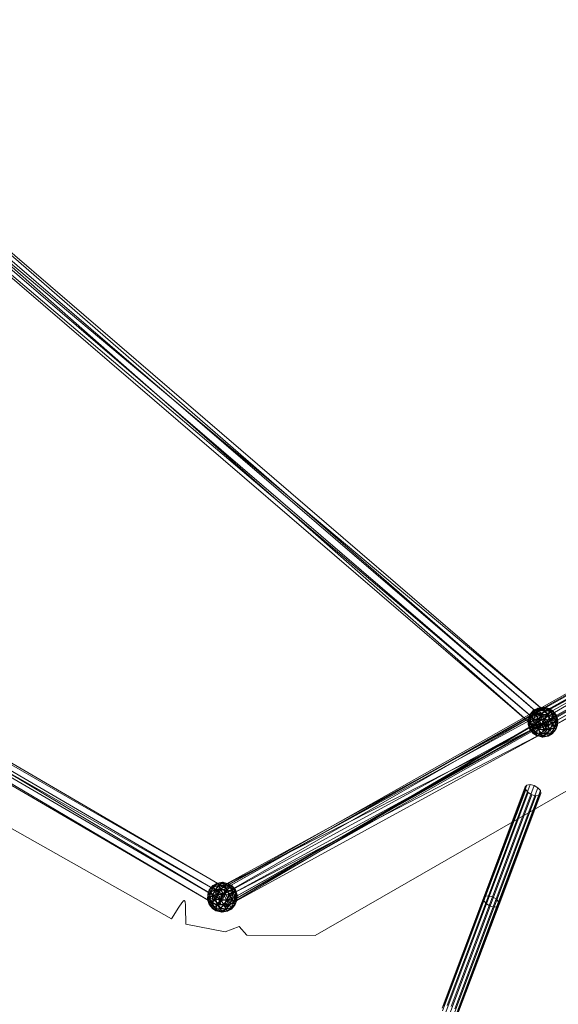
# Model space of a CAD drawing. Units: millimetres. Extents: x -7329 to 8990, y -3917 to 5036.
# Drawn here: x -4351 to -3814, y -1518 to -538 of the extents above; entities that cross this region are included whole.
import ezdxf

# ---------------------------------------------------------------- set-up
doc = ezdxf.new("R2010")
doc.units = ezdxf.units.MM
doc.linetypes.add('K5LT32776', pattern=[0])
doc.linetypes.add('K5LT32777', pattern=[0])
doc.layers.get('0').update_dxf_attribs({"true_color": 0x5890e1})

# ---------------------------------------------------------------- blocks, each defined once
blk = doc.blocks.new('U37')
at = {"color": 33, "linetype": 'K5LT32776', "lineweight": 18, "true_color": 0xe18f57}
for p, q in [((-3836.92, -1243.53), (-4637.35, -538.63)), ((-3830.55, -1232.15), (-4637.35, -538.63)), ((-3830.55, -1232.15), (-4629.25, -537.61)), ((-3822.45, -1231.13), (-4629.25, -537.61)), ((-3822.45, -1231.13), (-4635.62, -548.99)), ((-3828.82, -1242.52), (-4635.62, -548.99)), ((-3836.92, -1243.53), (-4643.71, -550.01)), ((-3828.82, -1242.52), (-4643.71, -550.01)), ((-3833.86, -1229.9), (-2807.17, -653.32)), ((-3832.24, -1232.78), (-2807.17, -653.32)), ((-3832.24, -1232.78), (-2805.55, -656.2)), ((-3825.51, -1244.77), (-2805.55, -656.2)), ((-3833.86, -1229.9), (-2800.44, -665.31)), ((-3827.13, -1241.89), (-2800.44, -665.31)), ((-3827.13, -1241.89), (-2798.82, -668.19)), ((-3825.51, -1244.77), (-2798.82, -668.19)), ((-5153.11, -822.93), (-4148.95, -1408.63)), ((-5153.11, -822.93), (-4143.81, -1403.73)), ((-5147.97, -818.03), (-4143.81, -1403.73)), ((-5147.97, -818.03), (-4149.11, -1414.97)), ((-5153.28, -829.28), (-4149.11, -1414.97)), ((-5153.28, -829.28), (-4154.25, -1419.87)), ((-5158.42, -834.18), (-4148.95, -1408.63)), ((-5158.42, -834.18), (-4154.25, -1419.87)), ((-3326.72, -937.85), (-4156.04, -1406.6)), ((-3318.6, -935.49), (-4147.92, -1404.24)), ((-3326.72, -937.85), (-4147.92, -1404.24)), ((-3318.6, -935.49), (-4142.02, -1417)), ((-3320.82, -950.61), (-4156.04, -1406.6)), ((-3312.7, -948.25), (-4150.14, -1419.36)), ((-3320.82, -950.61), (-4150.14, -1419.36)), ((-3312.7, -948.25), (-4142.02, -1417)), ((-3842.63, -1230.11), (-3838.98, -1225.56)), ((-3841.92, -1229.24), (-3838.98, -1225.56)), ((-3838.98, -1225.56), (-3834.79, -1223.47)), ((-3838.98, -1225.56), (-3834.5, -1223.55)), ((-3838.25, -1226.86), (-3838.98, -1225.56)), ((-3838.98, -1225.56), (-3838.6, -1226.67)), ((-3834.79, -1223.47), (-3838.6, -1226.67)), ((-3833.59, -1225.59), (-3838.6, -1226.67)), ((-3838.25, -1226.86), (-3834.5, -1223.55)), ((-3838.25, -1226.86), (-3833.43, -1225.88)), ((-3836.76, -1229.52), (-3833.59, -1225.59)), ((-3833.43, -1225.88), (-3836.61, -1230.21)), ((-3834.79, -1223.47), (-3829.21, -1222.34)), ((-3829.91, -1223.24), (-3834.79, -1223.47)), ((-3834.79, -1223.47), (-3834.5, -1223.55)), ((-3833.59, -1225.59), (-3834.79, -1223.47)), ((-3829.21, -1222.34), (-3834.5, -1223.55)), ((-3828.58, -1223.46), (-3834.5, -1223.55)), ((-3833.43, -1225.88), (-3834.5, -1223.55)), ((-3829.91, -1223.24), (-3833.59, -1225.59)), ((-3833.59, -1225.59), (-3831.24, -1229.35)), ((-3833.59, -1225.59), (-3827.28, -1225.78)), ((-3833.43, -1225.88), (-3828.58, -1223.46)), ((-3828.1, -1226.45), (-3833.43, -1225.88)), ((-3833.43, -1225.88), (-3831.06, -1230.1)), ((-3827.28, -1225.78), (-3831.24, -1229.35)), ((-3829.91, -1223.24), (-3829.21, -1222.34)), ((-3829.91, -1223.24), (-3827.28, -1225.78)), ((-3829.91, -1223.24), (-3824.58, -1223.77)), ((-3829.21, -1222.34), (-3828.58, -1223.46)), ((-3829.21, -1222.34), (-3823.38, -1223.88)), ((-3829.21, -1222.34), (-3824.58, -1223.77)), ((-3828.1, -1226.45), (-3828.58, -1223.46)), ((-3828.58, -1223.46), (-3823.22, -1226.18)), ((-3828.58, -1223.46), (-3823.38, -1223.88)), ((-3827.28, -1225.78), (-3824.58, -1223.77)), ((-3824.99, -1229.87), (-3827.28, -1225.78)), ((-3827.28, -1225.78), (-3821.43, -1227.37)), ((-3824.58, -1223.77), (-3823.38, -1223.88)), ((-3819.94, -1226.12), (-3824.58, -1223.77)), ((-3824.58, -1223.77), (-3821.43, -1227.37)), ((-3823.22, -1226.18), (-3823.38, -1223.88)), ((-3819.21, -1227.42), (-3823.38, -1223.88)), ((-3819.94, -1226.12), (-3823.38, -1223.88)), ((-4158.09, -1414.75), (-3832.94, -1227.89)), ((-4152.29, -1402.36), (-3832.94, -1227.89)), ((-4152.29, -1402.36), (-3820.63, -1234.38)), ((-4139.97, -1408.85), (-3820.63, -1234.38)), ((-3844.46, -1239.59), (-3844.17, -1234.21)), ((-3842.63, -1230.11), (-3844.24, -1236.09)), ((-3841.6, -1231.94), (-3844.24, -1236.09)), ((-3844.17, -1234.21), (-3844.24, -1236.09)), ((-3841.92, -1229.24), (-3844.17, -1234.21)), ((-3844.17, -1234.21), (-3842.63, -1230.11)), ((-3844.17, -1234.21), (-3841.46, -1232.2)), ((-3844.17, -1234.21), (-3843.05, -1238.21)), ((-3841.46, -1232.2), (-3843.05, -1238.21)), ((-3839.41, -1235.85), (-3843.05, -1238.21)), ((-3842.63, -1230.11), (-3838.6, -1226.67)), ((-3841.92, -1229.24), (-3842.63, -1230.11)), ((-3841.6, -1231.94), (-3842.63, -1230.11)), ((-3841.94, -1238.17), (-3841.6, -1231.94)), ((-3838.97, -1234.5), (-3841.94, -1238.17)), ((-3841.92, -1229.24), (-3838.25, -1226.86)), ((-3841.92, -1229.24), (-3841.46, -1232.2)), ((-3841.6, -1231.94), (-3838.6, -1226.67)), ((-3841.6, -1231.94), (-3836.76, -1229.52)), ((-3838.97, -1234.5), (-3841.6, -1231.94)), ((-3841.46, -1232.2), (-3838.25, -1226.86)), ((-3841.46, -1232.2), (-3836.61, -1230.21)), ((-3841.46, -1232.2), (-3839.41, -1235.85)), ((-3839.75, -1242.07), (-3839.41, -1235.85)), ((-3839.41, -1235.85), (-3836.61, -1230.21)), ((-3839.41, -1235.85), (-3833.84, -1234.72)), ((-3836.05, -1239.7), (-3839.41, -1235.85)), ((-3838.97, -1234.5), (-3836.76, -1229.52)), ((-3838.97, -1234.5), (-3834.1, -1234.25)), ((-3838.97, -1234.5), (-3837.31, -1239.59)), ((-3838.74, -1240.28), (-3832.94, -1227.89)), ((-3836.76, -1229.52), (-3838.6, -1226.67)), ((-3838.25, -1226.86), (-3836.61, -1230.21)), ((-3837.31, -1239.59), (-3834.1, -1234.25)), ((-3836.92, -1243.53), (-3830.55, -1232.15)), ((-3836.76, -1229.52), (-3831.24, -1229.35)), ((-3836.76, -1229.52), (-3834.1, -1234.25)), ((-3831.06, -1230.1), (-3836.61, -1230.21)), ((-3833.84, -1234.72), (-3836.61, -1230.21)), ((-3836.05, -1239.7), (-3833.84, -1234.72)), ((-3834.1, -1234.25), (-3831.24, -1229.35)), ((-3834.1, -1234.25), (-3828.64, -1234.41)), ((-3834.1, -1234.25), (-3831.34, -1239.59)), ((-3832.24, -1232.78), (-3833.86, -1229.9)), ((-3833.86, -1229.9), (-3827.13, -1241.89)), ((-3833.84, -1234.72), (-3831.06, -1230.1)), ((-3830.73, -1240.25), (-3833.84, -1234.72)), ((-3833.84, -1234.72), (-3828.03, -1235.07)), ((-3832.94, -1227.89), (-3820.63, -1234.38)), ((-3825.51, -1244.77), (-3832.24, -1232.78)), ((-3828.64, -1234.41), (-3831.34, -1239.59)), ((-3828.64, -1234.41), (-3831.24, -1229.35)), ((-3824.99, -1229.87), (-3831.24, -1229.35)), ((-3828.1, -1226.45), (-3831.06, -1230.1)), ((-3831.06, -1230.1), (-3828.03, -1235.07)), ((-3831.06, -1230.1), (-3824.75, -1230.29)), ((-3830.73, -1240.25), (-3828.03, -1235.07)), ((-3830.55, -1232.15), (-3822.45, -1231.13)), ((-3822.45, -1231.13), (-3828.82, -1242.52)), ((-3828.64, -1234.41), (-3824.99, -1229.87)), ((-3823.32, -1234.97), (-3828.64, -1234.41)), ((-3825.54, -1239.94), (-3828.64, -1234.41)), ((-3828.1, -1226.45), (-3823.22, -1226.18)), ((-3828.1, -1226.45), (-3824.75, -1230.29)), ((-3824.75, -1230.29), (-3828.03, -1235.07)), ((-3825.27, -1240.41), (-3828.03, -1235.07)), ((-3822.06, -1235.07), (-3828.03, -1235.07)), ((-3820.63, -1234.38), (-3826.43, -1246.77)), ((-3823.32, -1234.97), (-3825.54, -1239.94)), ((-3825.27, -1240.41), (-3822.06, -1235.07)), ((-3824.99, -1229.87), (-3821.43, -1227.37)), ((-3823.32, -1234.97), (-3824.99, -1229.87)), ((-3824.99, -1229.87), (-3819.62, -1232.59)), ((-3824.75, -1230.29), (-3823.22, -1226.18)), ((-3824.75, -1230.29), (-3822.06, -1235.07)), ((-3824.75, -1230.29), (-3819.49, -1230.81)), ((-3823.32, -1234.97), (-3819.62, -1232.59)), ((-3823.32, -1234.97), (-3819.96, -1238.81)), ((-3819.21, -1227.42), (-3823.22, -1226.18)), ((-3823.22, -1226.18), (-3819.49, -1230.81)), ((-3822.06, -1235.07), (-3819.49, -1230.81)), ((-3820.4, -1240.16), (-3822.06, -1235.07)), ((-3822.06, -1235.07), (-3817.43, -1236.5)), ((-3819.94, -1226.12), (-3821.43, -1227.37)), ((-3817.28, -1230.85), (-3821.43, -1227.37)), ((-3819.62, -1232.59), (-3821.43, -1227.37)), ((-3819.96, -1238.81), (-3819.62, -1232.59)), ((-3819.94, -1226.12), (-3819.21, -1227.42)), ((-3816.61, -1229.99), (-3819.94, -1226.12)), ((-3819.94, -1226.12), (-3817.28, -1230.85)), ((-3817.28, -1230.85), (-3819.62, -1232.59)), ((-3819.62, -1232.59), (-3816.32, -1236.45)), ((-3819.21, -1227.42), (-3819.49, -1230.81)), ((-3817.43, -1236.5), (-3819.49, -1230.81)), ((-3816.1, -1232.95), (-3819.49, -1230.81)), ((-3816.61, -1229.99), (-3819.21, -1227.42)), ((-3819.21, -1227.42), (-3816.1, -1232.95)), ((-3816.1, -1232.95), (-3817.43, -1236.5)), ((-3816.61, -1229.99), (-3817.28, -1230.85)), ((-3814.91, -1235.07), (-3817.28, -1230.85)), ((-3817.28, -1230.85), (-3816.32, -1236.45)), ((-3816.61, -1229.99), (-3816.1, -1232.95)), ((-3816.61, -1229.99), (-3814.91, -1235.07)), ((-3814.91, -1235.07), (-3816.32, -1236.45)), ((-3816.1, -1232.95), (-3814.91, -1235.07)), ((-3816.1, -1232.95), (-3815.13, -1238.58)), ((-3814.91, -1235.07), (-3815.21, -1240.46)), ((-3814.91, -1235.07), (-3815.13, -1238.58)), ((-4158.09, -1414.75), (-3838.74, -1240.28)), ((-4145.78, -1421.24), (-3838.74, -1240.28)), ((-3844.46, -1239.59), (-3844.24, -1236.09)), ((-3844.46, -1239.59), (-3843.05, -1238.21)), ((-3843.27, -1241.72), (-3844.46, -1239.59)), ((-3842.76, -1244.68), (-3844.46, -1239.59)), ((-3844.46, -1239.59), (-3842.09, -1243.81)), ((-3841.94, -1238.17), (-3844.24, -1236.09)), ((-3843.27, -1241.72), (-3844.24, -1236.09)), ((-3843.27, -1241.72), (-3841.94, -1238.17)), ((-3842.76, -1244.68), (-3843.27, -1241.72)), ((-3843.27, -1241.72), (-3840.16, -1247.25)), ((-3843.27, -1241.72), (-3839.88, -1243.86)), ((-3842.09, -1243.81), (-3843.05, -1238.21)), ((-3839.75, -1242.07), (-3843.05, -1238.21)), ((-3842.76, -1244.68), (-3842.09, -1243.81)), ((-3842.76, -1244.68), (-3839.44, -1248.54)), ((-3842.76, -1244.68), (-3840.16, -1247.25)), ((-3842.09, -1243.81), (-3839.75, -1242.07)), ((-3842.09, -1243.81), (-3839.44, -1248.54)), ((-3842.09, -1243.81), (-3837.94, -1247.3)), ((-3841.94, -1238.17), (-3839.88, -1243.86)), ((-3841.94, -1238.17), (-3837.31, -1239.59)), ((-3840.16, -1247.25), (-3839.88, -1243.86)), ((-3837.31, -1239.59), (-3839.88, -1243.86)), ((-3836.15, -1248.48), (-3839.88, -1243.86)), ((-3834.62, -1244.38), (-3839.88, -1243.86)), ((-3836.05, -1239.7), (-3839.75, -1242.07)), ((-3839.75, -1242.07), (-3837.94, -1247.3)), ((-3839.75, -1242.07), (-3834.38, -1244.8)), ((-3838.74, -1240.28), (-3826.43, -1246.77)), ((-3834.38, -1244.8), (-3837.94, -1247.3)), ((-3834.62, -1244.38), (-3837.31, -1239.59)), ((-3837.31, -1239.59), (-3831.34, -1239.59)), ((-3836.92, -1243.53), (-3828.82, -1242.52)), ((-3836.15, -1248.48), (-3834.62, -1244.38)), ((-3836.05, -1239.7), (-3834.38, -1244.8)), ((-3836.05, -1239.7), (-3830.73, -1240.25)), ((-3834.62, -1244.38), (-3831.34, -1239.59)), ((-3831.27, -1248.21), (-3834.62, -1244.38)), ((-3834.62, -1244.38), (-3828.31, -1244.56)), ((-3834.38, -1244.8), (-3830.73, -1240.25)), ((-3834.38, -1244.8), (-3832.09, -1248.89)), ((-3834.38, -1244.8), (-3828.13, -1245.31)), ((-3832.09, -1248.89), (-3828.13, -1245.31)), ((-3825.54, -1239.94), (-3831.34, -1239.59)), ((-3828.31, -1244.56), (-3831.34, -1239.59)), ((-3831.27, -1248.21), (-3828.31, -1244.56)), ((-3830.73, -1240.25), (-3825.27, -1240.41)), ((-3830.73, -1240.25), (-3828.13, -1245.31)), ((-3828.31, -1244.56), (-3825.54, -1239.94)), ((-3828.31, -1244.56), (-3822.76, -1244.45)), ((-3828.31, -1244.56), (-3825.94, -1248.78)), ((-3825.27, -1240.41), (-3828.13, -1245.31)), ((-3822.61, -1245.14), (-3828.13, -1245.31)), ((-3825.78, -1249.07), (-3828.13, -1245.31)), ((-3825.51, -1244.77), (-3827.13, -1241.89)), ((-3825.94, -1248.78), (-3822.76, -1244.45)), ((-3825.78, -1249.07), (-3822.61, -1245.14)), ((-3825.54, -1239.94), (-3819.96, -1238.81)), ((-3825.54, -1239.94), (-3822.76, -1244.45)), ((-3820.4, -1240.16), (-3825.27, -1240.41)), ((-3825.27, -1240.41), (-3822.61, -1245.14)), ((-3819.96, -1238.81), (-3822.76, -1244.45)), ((-3817.91, -1242.46), (-3822.76, -1244.45)), ((-3821.12, -1247.81), (-3822.76, -1244.45)), ((-3820.4, -1240.16), (-3822.61, -1245.14)), ((-3822.61, -1245.14), (-3817.77, -1242.72)), ((-3822.61, -1245.14), (-3820.78, -1247.99)), ((-3821.12, -1247.81), (-3817.91, -1242.46)), ((-3817.45, -1245.42), (-3821.12, -1247.81)), ((-3817.77, -1242.72), (-3820.78, -1247.99)), ((-3816.74, -1244.56), (-3820.78, -1247.99)), ((-3820.4, -1240.16), (-3817.43, -1236.5)), ((-3820.4, -1240.16), (-3817.77, -1242.72)), ((-3820.39, -1249.1), (-3816.74, -1244.56)), ((-3817.45, -1245.42), (-3820.39, -1249.1)), ((-3819.96, -1238.81), (-3816.32, -1236.45)), ((-3817.91, -1242.46), (-3819.96, -1238.81)), ((-3817.91, -1242.46), (-3816.32, -1236.45)), ((-3817.91, -1242.46), (-3815.21, -1240.46)), ((-3817.45, -1245.42), (-3817.91, -1242.46)), ((-3817.77, -1242.72), (-3817.43, -1236.5)), ((-3817.77, -1242.72), (-3815.13, -1238.58)), ((-3817.77, -1242.72), (-3816.74, -1244.56)), ((-3817.45, -1245.42), (-3815.21, -1240.46)), ((-3817.45, -1245.42), (-3816.74, -1244.56)), ((-3817.43, -1236.5), (-3815.13, -1238.58)), ((-3816.74, -1244.56), (-3815.13, -1238.58)), ((-3816.74, -1244.56), (-3815.21, -1240.46)), ((-3815.21, -1240.46), (-3816.32, -1236.45)), ((-3815.21, -1240.46), (-3815.13, -1238.58)), ((-4145.78, -1421.24), (-3826.43, -1246.77)), ((-4139.97, -1408.85), (-3826.43, -1246.77)), ((-3839.44, -1248.54), (-3840.16, -1247.25)), ((-3840.16, -1247.25), (-3835.99, -1250.79)), ((-3840.16, -1247.25), (-3836.15, -1248.48)), ((-3839.44, -1248.54), (-3837.94, -1247.3)), ((-3839.44, -1248.54), (-3834.79, -1250.9)), ((-3839.44, -1248.54), (-3835.99, -1250.79)), ((-3834.79, -1250.9), (-3837.94, -1247.3)), ((-3832.09, -1248.89), (-3837.94, -1247.3)), ((-3831.27, -1248.21), (-3836.15, -1248.48)), ((-3836.15, -1248.48), (-3835.99, -1250.79)), ((-3836.15, -1248.48), (-3830.79, -1251.2)), ((-3834.79, -1250.9), (-3835.99, -1250.79)), ((-3830.16, -1252.32), (-3835.99, -1250.79)), ((-3830.79, -1251.2), (-3835.99, -1250.79)), ((-3834.79, -1250.9), (-3832.09, -1248.89)), ((-3829.47, -1251.42), (-3834.79, -1250.9)), ((-3834.79, -1250.9), (-3830.16, -1252.32)), ((-3829.47, -1251.42), (-3832.09, -1248.89)), ((-3832.09, -1248.89), (-3825.78, -1249.07)), ((-3831.27, -1248.21), (-3830.79, -1251.2)), ((-3831.27, -1248.21), (-3825.94, -1248.78)), ((-3830.79, -1251.2), (-3825.94, -1248.78)), ((-3830.79, -1251.2), (-3824.87, -1251.11)), ((-3830.16, -1252.32), (-3830.79, -1251.2)), ((-3830.16, -1252.32), (-3824.87, -1251.11)), ((-3830.16, -1252.32), (-3824.58, -1251.2)), ((-3829.47, -1251.42), (-3830.16, -1252.32)), ((-3829.47, -1251.42), (-3825.78, -1249.07)), ((-3829.47, -1251.42), (-3824.58, -1251.2)), ((-3825.94, -1248.78), (-3821.12, -1247.81)), ((-3825.94, -1248.78), (-3824.87, -1251.11)), ((-3825.78, -1249.07), (-3820.78, -1247.99)), ((-3824.58, -1251.2), (-3825.78, -1249.07)), ((-3821.12, -1247.81), (-3824.87, -1251.11)), ((-3820.39, -1249.1), (-3824.87, -1251.11)), ((-3824.58, -1251.2), (-3824.87, -1251.11)), ((-3824.58, -1251.2), (-3820.78, -1247.99)), ((-3824.58, -1251.2), (-3820.39, -1249.1)), ((-3820.39, -1249.1), (-3821.12, -1247.81)), ((-3820.39, -1249.1), (-3820.78, -1247.99)), ((-4161.98, -1404.57), (-4158.33, -1400.03)), ((-4161.98, -1404.57), (-4157.94, -1401.14)), ((-4161.27, -1403.71), (-4158.33, -1400.03)), ((-4161.27, -1403.71), (-4157.6, -1401.32)), ((-4160.95, -1406.41), (-4157.94, -1401.14)), ((-4160.8, -1406.67), (-4157.6, -1401.32)), ((-4158.33, -1400.03), (-4154.13, -1397.94)), ((-4158.33, -1400.03), (-4153.85, -1398.02)), ((-4157.6, -1401.32), (-4158.33, -1400.03)), ((-4158.33, -1400.03), (-4157.94, -1401.14)), ((-4158.09, -1414.75), (-4152.29, -1402.36)), ((-4154.13, -1397.94), (-4157.94, -1401.14)), ((-4152.94, -1400.06), (-4157.94, -1401.14)), ((-4156.1, -1403.99), (-4157.94, -1401.14)), ((-4157.6, -1401.32), (-4153.85, -1398.02)), ((-4157.6, -1401.32), (-4152.78, -1400.35)), ((-4157.6, -1401.32), (-4155.96, -1404.68)), ((-4156.1, -1403.99), (-4152.94, -1400.06)), ((-4152.78, -1400.35), (-4155.96, -1404.68)), ((-4154.13, -1397.94), (-4148.56, -1396.81)), ((-4149.25, -1397.71), (-4154.13, -1397.94)), ((-4154.13, -1397.94), (-4153.85, -1398.02)), ((-4152.94, -1400.06), (-4154.13, -1397.94)), ((-4148.56, -1396.81), (-4153.85, -1398.02)), ((-4147.93, -1397.93), (-4153.85, -1398.02)), ((-4152.78, -1400.35), (-4153.85, -1398.02)), ((-4149.25, -1397.71), (-4152.94, -1400.06)), ((-4152.94, -1400.06), (-4150.59, -1403.82)), ((-4152.94, -1400.06), (-4146.63, -1400.24)), ((-4152.78, -1400.35), (-4147.93, -1397.93)), ((-4147.45, -1400.92), (-4152.78, -1400.35)), ((-4152.78, -1400.35), (-4150.41, -1404.57)), ((-4152.29, -1402.36), (-4139.97, -1408.85)), ((-4146.63, -1400.24), (-4150.59, -1403.82)), ((-4147.45, -1400.92), (-4150.41, -1404.57)), ((-4149.25, -1397.71), (-4148.56, -1396.81)), ((-4149.25, -1397.71), (-4146.63, -1400.24)), ((-4149.25, -1397.71), (-4143.92, -1398.24)), ((-4148.56, -1396.81), (-4147.93, -1397.93)), ((-4148.56, -1396.81), (-4142.73, -1398.35)), ((-4148.56, -1396.81), (-4143.92, -1398.24)), ((-4147.45, -1400.92), (-4147.93, -1397.93)), ((-4147.93, -1397.93), (-4142.57, -1400.65)), ((-4147.93, -1397.93), (-4142.73, -1398.35)), ((-4147.45, -1400.92), (-4142.57, -1400.65)), ((-4147.45, -1400.92), (-4144.1, -1404.75)), ((-4146.63, -1400.24), (-4143.92, -1398.24)), ((-4144.33, -1404.34), (-4146.63, -1400.24)), ((-4146.63, -1400.24), (-4140.77, -1401.83)), ((-4144.33, -1404.34), (-4140.77, -1401.83)), ((-4144.1, -1404.75), (-4142.57, -1400.65)), ((-4143.92, -1398.24), (-4142.73, -1398.35)), ((-4139.28, -1400.59), (-4143.92, -1398.24)), ((-4143.92, -1398.24), (-4140.77, -1401.83)), ((-4142.57, -1400.65), (-4142.73, -1398.35)), ((-4138.55, -1401.89), (-4142.73, -1398.35)), ((-4139.28, -1400.59), (-4142.73, -1398.35)), ((-4138.55, -1401.89), (-4142.57, -1400.65)), ((-4142.57, -1400.65), (-4138.84, -1405.28)), ((-4139.28, -1400.59), (-4140.77, -1401.83)), ((-4136.63, -1405.32), (-4140.77, -1401.83)), ((-4138.97, -1407.06), (-4140.77, -1401.83)), ((-4139.28, -1400.59), (-4138.55, -1401.89)), ((-4135.95, -1404.46), (-4139.28, -1400.59)), ((-4139.28, -1400.59), (-4136.63, -1405.32)), ((-4138.55, -1401.89), (-4138.84, -1405.28)), ((-4135.95, -1404.46), (-4138.55, -1401.89)), ((-4138.55, -1401.89), (-4135.45, -1407.41)), ((-4163.81, -1414.06), (-4163.51, -1408.68)), ((-4163.81, -1414.06), (-4163.59, -1410.55)), ((-4161.98, -1404.57), (-4163.59, -1410.55)), ((-4160.95, -1406.41), (-4163.59, -1410.55)), ((-4163.51, -1408.68), (-4163.59, -1410.55)), ((-4161.29, -1412.63), (-4163.59, -1410.55)), ((-4162.61, -1416.19), (-4163.59, -1410.55)), ((-4161.27, -1403.71), (-4163.51, -1408.68)), ((-4163.51, -1408.68), (-4161.98, -1404.57)), ((-4163.51, -1408.68), (-4160.8, -1406.67)), ((-4163.51, -1408.68), (-4162.39, -1412.68)), ((-4160.8, -1406.67), (-4162.39, -1412.68)), ((-4158.75, -1410.32), (-4162.39, -1412.68)), ((-4161.27, -1403.71), (-4161.98, -1404.57)), ((-4160.95, -1406.41), (-4161.98, -1404.57)), ((-4161.29, -1412.63), (-4160.95, -1406.41)), ((-4158.31, -1408.97), (-4161.29, -1412.63)), ((-4161.27, -1403.71), (-4160.8, -1406.67)), ((-4160.95, -1406.41), (-4156.1, -1403.99)), ((-4158.31, -1408.97), (-4160.95, -1406.41)), ((-4160.8, -1406.67), (-4155.96, -1404.68)), ((-4160.8, -1406.67), (-4158.75, -1410.32)), ((-4159.09, -1416.54), (-4158.75, -1410.32)), ((-4158.75, -1410.32), (-4155.96, -1404.68)), ((-4158.75, -1410.32), (-4153.18, -1409.19)), ((-4155.4, -1414.17), (-4158.75, -1410.32)), ((-4158.31, -1408.97), (-4156.1, -1403.99)), ((-4158.31, -1408.97), (-4153.45, -1408.72)), ((-4158.31, -1408.97), (-4156.65, -1414.06)), ((-4156.65, -1414.06), (-4153.45, -1408.72)), ((-4156.1, -1403.99), (-4150.59, -1403.82)), ((-4156.1, -1403.99), (-4153.45, -1408.72)), ((-4156.04, -1406.6), (-4147.92, -1404.24)), ((-4156.04, -1406.6), (-4150.14, -1419.36)), ((-4150.41, -1404.57), (-4155.96, -1404.68)), ((-4153.18, -1409.19), (-4155.96, -1404.68)), ((-4155.4, -1414.17), (-4153.18, -1409.19)), ((-4154.25, -1419.87), (-4148.95, -1408.63)), ((-4153.45, -1408.72), (-4150.59, -1403.82)), ((-4153.45, -1408.72), (-4147.99, -1408.88)), ((-4153.45, -1408.72), (-4150.69, -1414.06)), ((-4153.18, -1409.19), (-4150.41, -1404.57)), ((-4150.08, -1414.72), (-4153.18, -1409.19)), ((-4153.18, -1409.19), (-4147.38, -1409.54)), ((-4147.99, -1408.88), (-4150.69, -1414.06)), ((-4147.99, -1408.88), (-4150.59, -1403.82)), ((-4144.33, -1404.34), (-4150.59, -1403.82)), ((-4150.41, -1404.57), (-4147.38, -1409.54)), ((-4150.41, -1404.57), (-4144.1, -1404.75)), ((-4150.08, -1414.72), (-4147.38, -1409.54)), ((-4143.81, -1403.73), (-4149.11, -1414.97)), ((-4148.95, -1408.63), (-4143.81, -1403.73)), ((-4147.99, -1408.88), (-4144.33, -1404.34)), ((-4142.67, -1409.43), (-4147.99, -1408.88)), ((-4144.88, -1414.41), (-4147.99, -1408.88)), ((-4147.92, -1404.24), (-4142.02, -1417)), ((-4144.1, -1404.75), (-4147.38, -1409.54)), ((-4144.62, -1414.88), (-4147.38, -1409.54)), ((-4141.41, -1409.54), (-4147.38, -1409.54)), ((-4139.97, -1408.85), (-4145.78, -1421.24)), ((-4142.67, -1409.43), (-4144.88, -1414.41)), ((-4144.62, -1414.88), (-4141.41, -1409.54)), ((-4142.67, -1409.43), (-4144.33, -1404.34)), ((-4144.33, -1404.34), (-4138.97, -1407.06)), ((-4144.1, -1404.75), (-4141.41, -1409.54)), ((-4144.1, -1404.75), (-4138.84, -1405.28)), ((-4142.67, -1409.43), (-4138.97, -1407.06)), ((-4142.67, -1409.43), (-4139.31, -1413.28)), ((-4141.41, -1409.54), (-4138.84, -1405.28)), ((-4139.75, -1414.63), (-4141.41, -1409.54)), ((-4141.41, -1409.54), (-4136.77, -1410.96)), ((-4139.75, -1414.63), (-4136.77, -1410.96)), ((-4139.31, -1413.28), (-4138.97, -1407.06)), ((-4139.31, -1413.28), (-4135.67, -1410.92)), ((-4136.63, -1405.32), (-4138.97, -1407.06)), ((-4138.97, -1407.06), (-4135.67, -1410.92)), ((-4136.77, -1410.96), (-4138.84, -1405.28)), ((-4135.45, -1407.41), (-4138.84, -1405.28)), ((-4137.26, -1416.93), (-4135.67, -1410.92)), ((-4137.11, -1417.19), (-4136.77, -1410.96)), ((-4135.45, -1407.41), (-4136.77, -1410.96)), ((-4136.77, -1410.96), (-4134.48, -1413.05)), ((-4135.95, -1404.46), (-4136.63, -1405.32)), ((-4134.26, -1409.54), (-4136.63, -1405.32)), ((-4136.63, -1405.32), (-4135.67, -1410.92)), ((-4135.95, -1404.46), (-4135.45, -1407.41)), ((-4135.95, -1404.46), (-4134.26, -1409.54)), ((-4134.26, -1409.54), (-4135.67, -1410.92)), ((-4134.55, -1414.92), (-4135.67, -1410.92)), ((-4135.45, -1407.41), (-4134.26, -1409.54)), ((-4135.45, -1407.41), (-4134.48, -1413.05)), ((-4134.26, -1409.54), (-4134.55, -1414.92)), ((-4134.26, -1409.54), (-4134.48, -1413.05)), ((-4163.81, -1414.06), (-4162.39, -1412.68)), ((-4162.61, -1416.19), (-4163.81, -1414.06)), ((-4162.11, -1419.14), (-4163.81, -1414.06)), ((-4163.81, -1414.06), (-4161.44, -1418.28)), ((-4162.61, -1416.19), (-4161.29, -1412.63)), ((-4162.11, -1419.14), (-4162.61, -1416.19)), ((-4162.61, -1416.19), (-4159.51, -1421.71)), ((-4162.61, -1416.19), (-4159.22, -1418.32)), ((-4161.44, -1418.28), (-4162.39, -1412.68)), ((-4159.09, -1416.54), (-4162.39, -1412.68)), ((-4162.11, -1419.14), (-4161.44, -1418.28)), ((-4162.11, -1419.14), (-4158.78, -1423.01)), ((-4162.11, -1419.14), (-4159.51, -1421.71)), ((-4161.44, -1418.28), (-4159.09, -1416.54)), ((-4161.44, -1418.28), (-4158.78, -1423.01)), ((-4161.44, -1418.28), (-4157.29, -1421.77)), ((-4161.29, -1412.63), (-4159.22, -1418.32)), ((-4161.29, -1412.63), (-4156.65, -1414.06)), ((-4159.51, -1421.71), (-4159.22, -1418.32)), ((-4158.78, -1423.01), (-4159.51, -1421.71)), ((-4159.51, -1421.71), (-4155.33, -1425.25)), ((-4159.51, -1421.71), (-4155.5, -1422.95)), ((-4156.65, -1414.06), (-4159.22, -1418.32)), ((-4155.5, -1422.95), (-4159.22, -1418.32)), ((-4153.97, -1418.85), (-4159.22, -1418.32)), ((-4155.4, -1414.17), (-4159.09, -1416.54)), ((-4159.09, -1416.54), (-4157.29, -1421.77)), ((-4159.09, -1416.54), (-4153.73, -1419.26)), ((-4158.78, -1423.01), (-4157.29, -1421.77)), ((-4158.09, -1414.75), (-4145.78, -1421.24)), ((-4153.73, -1419.26), (-4157.29, -1421.77)), ((-4154.14, -1425.36), (-4157.29, -1421.77)), ((-4151.43, -1423.36), (-4157.29, -1421.77)), ((-4153.97, -1418.85), (-4156.65, -1414.06)), ((-4156.65, -1414.06), (-4150.69, -1414.06)), ((-4155.5, -1422.95), (-4153.97, -1418.85)), ((-4155.4, -1414.17), (-4153.73, -1419.26)), ((-4155.4, -1414.17), (-4150.08, -1414.72)), ((-4154.25, -1419.87), (-4149.11, -1414.97)), ((-4153.97, -1418.85), (-4150.69, -1414.06)), ((-4150.61, -1422.68), (-4153.97, -1418.85)), ((-4153.97, -1418.85), (-4147.66, -1419.03)), ((-4153.73, -1419.26), (-4150.08, -1414.72)), ((-4153.73, -1419.26), (-4151.43, -1423.36)), ((-4153.73, -1419.26), (-4147.47, -1419.78)), ((-4151.43, -1423.36), (-4147.47, -1419.78)), ((-4144.88, -1414.41), (-4150.69, -1414.06)), ((-4147.66, -1419.03), (-4150.69, -1414.06)), ((-4150.61, -1422.68), (-4147.66, -1419.03)), ((-4142.02, -1417), (-4150.14, -1419.36)), ((-4150.08, -1414.72), (-4144.62, -1414.88)), ((-4150.08, -1414.72), (-4147.47, -1419.78)), ((-4147.66, -1419.03), (-4144.88, -1414.41)), ((-4147.66, -1419.03), (-4142.11, -1418.92)), ((-4147.66, -1419.03), (-4145.29, -1423.25)), ((-4144.62, -1414.88), (-4147.47, -1419.78)), ((-4141.96, -1419.61), (-4147.47, -1419.78)), ((-4145.12, -1423.54), (-4147.47, -1419.78)), ((-4145.29, -1423.25), (-4142.11, -1418.92)), ((-4145.12, -1423.54), (-4141.96, -1419.61)), ((-4144.88, -1414.41), (-4139.31, -1413.28)), ((-4144.88, -1414.41), (-4142.11, -1418.92)), ((-4139.75, -1414.63), (-4144.62, -1414.88)), ((-4144.62, -1414.88), (-4141.96, -1419.61)), ((-4139.31, -1413.28), (-4142.11, -1418.92)), ((-4137.26, -1416.93), (-4142.11, -1418.92)), ((-4140.46, -1422.27), (-4142.11, -1418.92)), ((-4139.75, -1414.63), (-4141.96, -1419.61)), ((-4141.96, -1419.61), (-4137.11, -1417.19)), ((-4141.96, -1419.61), (-4140.12, -1422.46)), ((-4140.46, -1422.27), (-4137.26, -1416.93)), ((-4136.79, -1419.89), (-4140.46, -1422.27)), ((-4137.11, -1417.19), (-4140.12, -1422.46)), ((-4136.08, -1419.03), (-4140.12, -1422.46)), ((-4139.75, -1414.63), (-4137.11, -1417.19)), ((-4139.74, -1423.57), (-4136.08, -1419.03)), ((-4136.79, -1419.89), (-4139.74, -1423.57)), ((-4137.26, -1416.93), (-4139.31, -1413.28)), ((-4137.26, -1416.93), (-4134.55, -1414.92)), ((-4136.79, -1419.89), (-4137.26, -1416.93)), ((-4137.11, -1417.19), (-4134.48, -1413.05)), ((-4137.11, -1417.19), (-4136.08, -1419.03)), ((-4136.79, -1419.89), (-4134.55, -1414.92)), ((-4136.79, -1419.89), (-4136.08, -1419.03)), ((-4136.08, -1419.03), (-4134.48, -1413.05)), ((-4136.08, -1419.03), (-4134.55, -1414.92)), ((-4134.55, -1414.92), (-4134.48, -1413.05)), ((-4158.78, -1423.01), (-4154.14, -1425.36)), ((-4158.78, -1423.01), (-4155.33, -1425.25)), ((-4150.61, -1422.68), (-4155.5, -1422.95)), ((-4155.5, -1422.95), (-4155.33, -1425.25)), ((-4155.5, -1422.95), (-4150.13, -1425.67)), ((-4154.14, -1425.36), (-4155.33, -1425.25)), ((-4149.5, -1426.79), (-4155.33, -1425.25)), ((-4150.13, -1425.67), (-4155.33, -1425.25)), ((-4154.14, -1425.36), (-4151.43, -1423.36)), ((-4148.81, -1425.89), (-4154.14, -1425.36)), ((-4154.14, -1425.36), (-4149.5, -1426.79)), ((-4148.81, -1425.89), (-4151.43, -1423.36)), ((-4151.43, -1423.36), (-4145.12, -1423.54)), ((-4150.61, -1422.68), (-4150.13, -1425.67)), ((-4150.61, -1422.68), (-4145.29, -1423.25)), ((-4150.13, -1425.67), (-4145.29, -1423.25)), ((-4150.13, -1425.67), (-4144.22, -1425.58)), ((-4149.5, -1426.79), (-4150.13, -1425.67)), ((-4149.5, -1426.79), (-4144.22, -1425.58)), ((-4149.5, -1426.79), (-4143.93, -1425.66)), ((-4148.81, -1425.89), (-4149.5, -1426.79)), ((-4148.81, -1425.89), (-4145.12, -1423.54)), ((-4148.81, -1425.89), (-4143.93, -1425.66)), ((-4145.29, -1423.25), (-4140.46, -1422.27)), ((-4145.29, -1423.25), (-4144.22, -1425.58)), ((-4145.12, -1423.54), (-4140.12, -1422.46)), ((-4143.93, -1425.66), (-4145.12, -1423.54)), ((-4140.46, -1422.27), (-4144.22, -1425.58)), ((-4139.74, -1423.57), (-4144.22, -1425.58)), ((-4143.93, -1425.66), (-4144.22, -1425.58)), ((-4143.93, -1425.66), (-4140.12, -1422.46)), ((-4143.93, -1425.66), (-4139.74, -1423.57)), ((-4139.74, -1423.57), (-4140.46, -1422.27)), ((-4139.74, -1423.57), (-4140.12, -1422.46))]:
    blk.add_line(p, q, dxfattribs=at)
blk = doc.blocks.new('U40')
at = {"color": 33, "linetype": 'K5LT32776', "lineweight": 18, "true_color": 0xe18f57}
for p, q in [((-3847.28, -1301.9), (-3888.88, -1412.7)), ((-3845.67, -1300), (-3887.27, -1410.79)), ((-3842.43, -1299.47), (-3884.02, -1410.26)), ((-3838.41, -1300.46), (-3880.01, -1411.24)), ((-3834.7, -1302.7), (-3876.3, -1413.49)), ((-3847.28, -1301.9), (-3845.67, -1300)), ((-3846.82, -1304.67), (-3847.28, -1301.9)), ((-3845.67, -1300), (-3842.43, -1299.47)), ((-3842.43, -1299.47), (-3838.41, -1300.46)), ((-3838.41, -1300.46), (-3834.7, -1302.7)), ((-3834.7, -1302.7), (-3832.29, -1305.6)), ((-3846.82, -1304.67), (-3888.42, -1415.48)), ((-3844.41, -1307.57), (-3886.01, -1418.39)), ((-3840.7, -1309.81), (-3882.31, -1420.63)), ((-3836.68, -1310.8), (-3878.29, -1421.62)), ((-3833.44, -1310.28), (-3875.04, -1421.09)), ((-3832.29, -1305.6), (-3873.89, -1416.39)), ((-3831.83, -1308.37), (-3873.43, -1419.17)), ((-3844.41, -1307.57), (-3846.82, -1304.67)), ((-3840.7, -1309.81), (-3844.41, -1307.57)), ((-3836.68, -1310.8), (-3840.7, -1309.81)), ((-3833.44, -1310.28), (-3836.68, -1310.8)), ((-3833.44, -1310.28), (-3831.83, -1308.37)), ((-3832.29, -1305.6), (-3831.83, -1308.37)), ((-3887.27, -1410.79), (-3928.46, -1520.22)), ((-3884.02, -1410.26), (-3925.21, -1519.67)), ((-3880.01, -1411.24), (-3921.19, -1520.65)), ((-3888.88, -1412.7), (-3887.27, -1410.79)), ((-3887.27, -1410.79), (-3884.02, -1410.26)), ((-3884.02, -1410.26), (-3880.01, -1411.24)), ((-3880.01, -1411.24), (-3876.3, -1413.49)), ((-3888.88, -1412.7), (-3930.08, -1522.16)), ((-3888.42, -1415.48), (-3929.63, -1524.97)), ((-3886.01, -1418.39), (-3927.23, -1527.89)), ((-3882.31, -1420.63), (-3923.52, -1530.14)), ((-3878.29, -1421.62), (-3919.51, -1531.12)), ((-3876.3, -1413.49), (-3917.48, -1522.9)), ((-3875.04, -1421.09), (-3916.25, -1530.57)), ((-3873.89, -1416.39), (-3915.08, -1525.82)), ((-3873.43, -1419.17), (-3914.63, -1528.63)), ((-3888.42, -1415.48), (-3888.88, -1412.7)), ((-3886.01, -1418.39), (-3888.42, -1415.48)), ((-3882.31, -1420.63), (-3886.01, -1418.39)), ((-3878.29, -1421.62), (-3882.31, -1420.63)), ((-3875.04, -1421.09), (-3878.29, -1421.62)), ((-3876.3, -1413.49), (-3873.89, -1416.39)), ((-3875.04, -1421.09), (-3873.43, -1419.17)), ((-3873.89, -1416.39), (-3873.43, -1419.17))]:
    blk.add_line(p, q, dxfattribs=at)

msp = doc.modelspace()

# ---------------------------------------------------------------- linework, layer by layer
at = {"color": 33, "linetype": 'K5LT32777', "lineweight": 18, "true_color": 0xe18f57}
msp.add_lwpolyline([(-3357.44, -1047.93), (-4056.47, -1449.79), (-4124.69, -1449.52), (-4132.07, -1440.92), (-4146.16, -1446.29), (-4185.47, -1438.52), (-4185.58, -1421.6), (-4185.79, -1418.6), (-4185.95, -1417.4), (-4186.04, -1416.88), (-4186.14, -1416.42), (-4186.24, -1416.02), (-4186.3, -1415.84), (-4186.36, -1415.68), (-4186.43, -1415.54), (-4186.46, -1415.48), (-4186.49, -1415.42), (-4186.53, -1415.36), (-4186.56, -1415.31), (-4186.58, -1415.28), (-4186.6, -1415.26), (-4186.61, -1415.24), (-4186.63, -1415.22), (-4186.67, -1415.18), (-4186.69, -1415.16), (-4186.71, -1415.14), (-4186.71, -1415.14), (-4186.71, -1415.14), (-4186.71, -1415.14), (-4186.72, -1415.14), (-4186.72, -1415.13), (-4186.72, -1415.13), (-4186.72, -1415.13), (-4186.73, -1415.13), (-4186.74, -1415.11), (-4186.76, -1415.1), (-4186.78, -1415.09), (-4186.8, -1415.08), (-4186.82, -1415.07), (-4186.84, -1415.06), (-4186.85, -1415.06), (-4186.86, -1415.05), (-4186.86, -1415.05), (-4186.86, -1415.05), (-4186.86, -1415.05), (-4186.88, -1415.05), (-4186.9, -1415.04), (-4186.91, -1415.04), (-4186.92, -1415.04), (-4186.93, -1415.04), (-4186.93, -1415.04), (-4186.93, -1415.04), (-4186.94, -1415.04), (-4186.95, -1415.03), (-4186.97, -1415.03), (-4186.98, -1415.03), (-4186.98, -1415.03), (-4186.98, -1415.03), (-4186.99, -1415.03), (-4186.99, -1415.03), (-4187, -1415.03), (-4187, -1415.03), (-4187.01, -1415.03), (-4187.03, -1415.04), (-4187.05, -1415.04), (-4187.06, -1415.04), (-4187.08, -1415.04), (-4187.1, -1415.05), (-4187.12, -1415.06), (-4187.14, -1415.07), (-4187.15, -1415.07), (-4187.15, -1415.07), (-4187.15, -1415.07), (-4187.17, -1415.08), (-4187.19, -1415.09), (-4187.21, -1415.1), (-4187.22, -1415.1), (-4187.24, -1415.11), (-4187.26, -1415.13), (-4187.27, -1415.13), (-4187.27, -1415.14), (-4187.28, -1415.14), (-4187.28, -1415.14), (-4187.28, -1415.14), (-4187.31, -1415.16), (-4187.41, -1415.24), (-4187.51, -1415.32), (-4187.73, -1415.52), (-4187.96, -1415.76), (-4188.22, -1416.04), (-4188.77, -1416.69), (-4189.38, -1417.47), (-4192.32, -1421.71), (-4199.65, -1433.37), (-5142.11, -901.16)], dxfattribs=at)

# ---------------------------------------------------------------- block references
for name in ['U37', 'U40']:
    msp.add_blockref(name, (0, 0))

doc.saveas('drawing.dxf')
